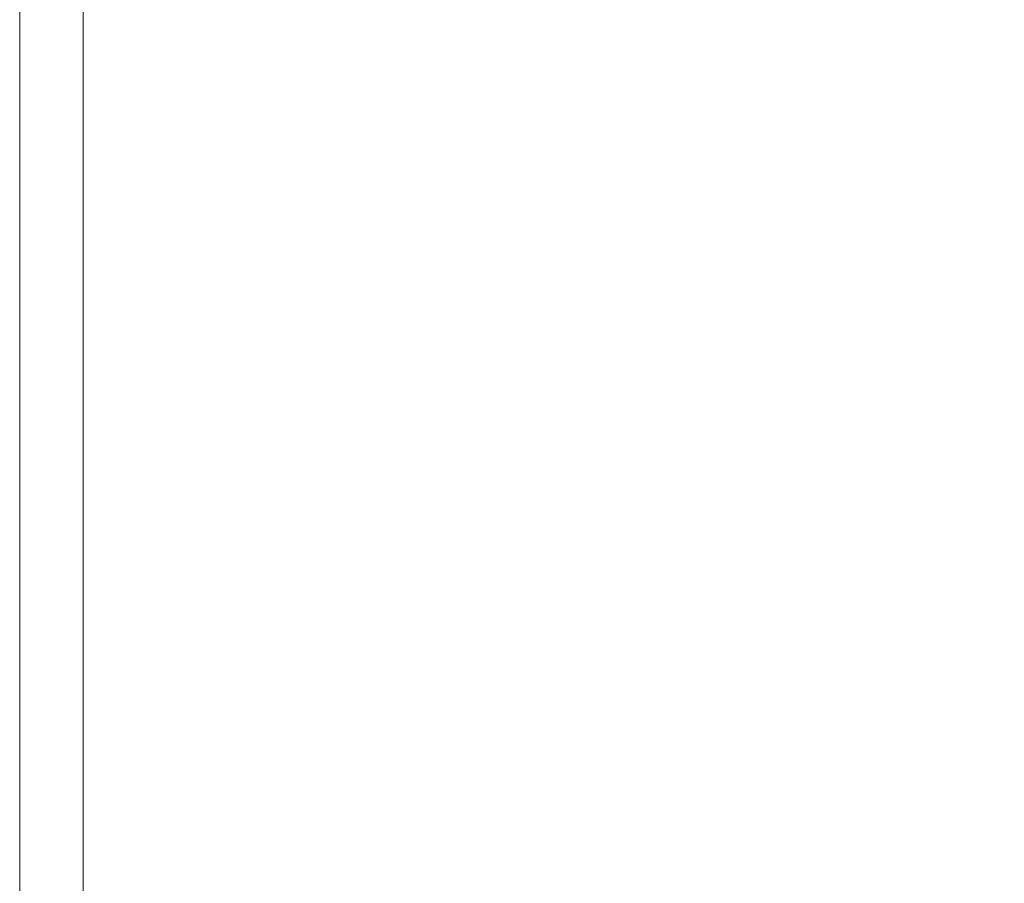
# Model space of a CAD drawing. Units: millimetres. Extents: x 1513 to 3684, y 567 to 3447.
# Drawn here: x 2985 to 3078, y 2817 to 2899 of the extents above; entities that cross this region are included whole.
import ezdxf

# ---------------------------------------------------------------- set-up
doc = ezdxf.new("R2010")
doc.units = ezdxf.units.MM
doc.header["$LTSCALE"] = 18
doc.linetypes.add('SLD-Durchgehend', pattern=[0])
doc.layers.add('MAßLINIE_MAßZEICHNUNGEN', color=7, linetype='SLD-Durchgehend')
doc.styles.add('SLDTEXTSTYLE0', font='Opinion Pro')
doc.dimstyles.new('SLDDIMSTYLE0', dxfattribs={"dimtxt": 95.25, "dimasz": 63, "dimexe": 0, "dimexo": 0.0625, "dimgap": 23.8125, "dimtad": 0, "dimdec": 0, "dimrnd": 1e-09, "dimzin": 12, "dimdsep": 46, "dimtxsty": 'SLDTEXTSTYLE0', "dimsah": 1, "dimcen": 0.09, "dimadec": 0, "dimazin": 3, "dimtfac": 1, "dimtdec": 0, "dimtofl": 0, "dimtmove": 0, "dimatfit": 3, "dimfxl": 1, "dimfrac": 2, "dimtolj": 1, "dimtzin": 12, "dimarcsym": 0})

# ---------------------------------------------------------------- blocks, each defined once
blk = doc.blocks.new('_D_4')
at = {"layer": 'MAßLINIE_MAßZEICHNUNGEN', "color": 7}
for p, q in [((3143.229, 3229.071), (3623.988, 3229.071)), ((3605.988, 3229.071), (3605.988, 2881.143)), ((3605.988, 2315.133), (3605.988, 2683.235)), ((3049.104, 2315.133), (3623.988, 2315.133))]:
    blk.add_line(p, q, dxfattribs=at)
for points in [[(3605.988, 3229.071), (3578.988, 3166.071), (3632.988, 3166.071)], [(3605.988, 2315.133), (3632.988, 2378.133), (3578.988, 2378.133)]]:
    blk.add_solid(points, dxfattribs=at)
at = {"layer": 'MAßLINIE_MAßZEICHNUNGEN', "color": 7, "insert": (3550.778, 2683.235), "char_height": 95.25, "attachment_point": 1, "rotation": 90, "style": 'SLDTEXTSTYLE0'}
blk.add_mtext('914', dxfattribs=at)
blk = doc.blocks.new('_D_8')
at = {"layer": 'MAßLINIE_MAßZEICHNUNGEN', "color": 7}
for p, q in [((3258.933, 3094.921), (3433.298, 3094.921)), ((3415.298, 3094.921), (3415.298, 2791.612)), ((3415.298, 2315.133), (3415.298, 2582.414)), ((3049.104, 2315.133), (3433.298, 2315.133))]:
    blk.add_line(p, q, dxfattribs=at)
for points in [[(3415.298, 3094.921), (3388.298, 3031.921), (3442.298, 3031.921)], [(3415.298, 2315.133), (3442.298, 2378.133), (3388.298, 2378.133)]]:
    blk.add_solid(points, dxfattribs=at)
at = {"layer": 'MAßLINIE_MAßZEICHNUNGEN', "color": 7, "insert": (3360.088, 2582.414), "char_height": 95.25, "attachment_point": 1, "rotation": 90, "style": 'SLDTEXTSTYLE0'}
blk.add_mtext('780', dxfattribs=at)

msp = doc.modelspace()

# ---------------------------------------------------------------- linework, layer by layer
at = {"color": 7, "linetype": 'SLD-Durchgehend', "lineweight": 18}
for p, q in [((2984.683, 2956.071), (2984.683, 2764.671)), ((2990.683, 2764.671), (2990.683, 2956.071))]:
    msp.add_line(p, q, dxfattribs=at)

# ---------------------------------------------------------------- dimensions: what is measured, and where the dimension line sits
at = {"layer": 'MAßLINIE_MAßZEICHNUNGEN', "color": 7}
for base, p1, picture, middle in [((3605.988, 2315.133), (3125.229, 3229.071), '_D_4', (3605.988, 2782.189)), ((3415.298, 2315.133), (3240.933, 3094.921), '_D_8', (3415.298, 2687.013))]:
    dim = msp.add_linear_dim(base=base, p1=p1, p2=(3031.104, 2315.133), angle=90, dimstyle='SLDDIMSTYLE0', dxfattribs=at)
    dim.commit()
    dim.dimension.update_dxf_attribs({"geometry": picture, "text_midpoint": middle, "dimtype": 160})

doc.saveas('drawing.dxf')
